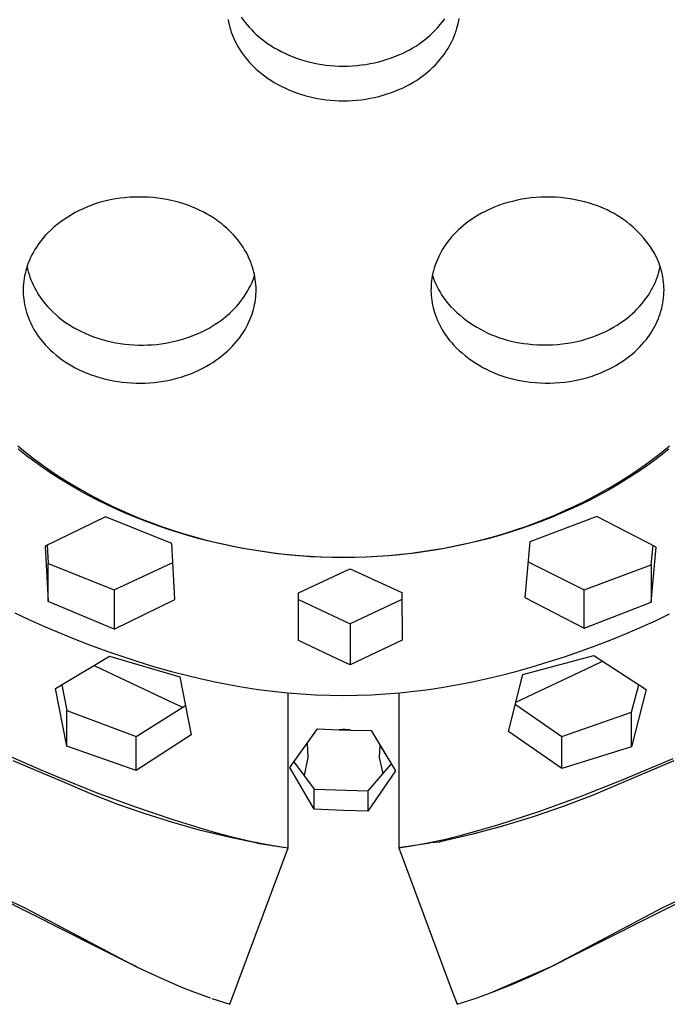
# Model space of a CAD drawing. Units: millimetres. Extents: x -178 to 156, y -247 to 253.
# Drawn here: x 76 to 108, y 148 to 196 of the extents above; entities that cross this region are included whole.
import ezdxf

# ---------------------------------------------------------------- set-up
doc = ezdxf.new("R2010")
doc.units = ezdxf.units.MM
doc.header["$MEASUREMENT"] = 0
doc.layers.add('Default', color=7, linetype='Continuous', true_color=0x000000)

msp = doc.modelspace()

# ---------------------------------------------------------------- linework, layer by layer
at = {"layer": 'Default', "color": 7, "true_color": 0xffffff}
for p, q in [((86.489, 195.734), (86.511, 195.611)), ((86.511, 195.611), (86.536, 195.489)), ((86.536, 195.489), (86.566, 195.368)), ((87.127, 195.849), (87.216, 195.722)), ((87.216, 195.722), (87.31, 195.597)), ((87.31, 195.597), (87.407, 195.477)), ((87.407, 195.477), (87.508, 195.359)), ((96.68, 195.358), (96.796, 195.491)), ((96.796, 195.491), (96.907, 195.628)), ((96.907, 195.628), (97.014, 195.769)), ((97.643, 195.431), (97.671, 195.55)), ((97.671, 195.55), (97.695, 195.671)), ((97.695, 195.671), (97.714, 195.793)), ((86.566, 195.368), (86.6, 195.248)), ((86.6, 195.248), (86.638, 195.13)), ((86.638, 195.13), (86.68, 195.012)), ((86.68, 195.012), (86.726, 194.896)), ((87.508, 195.359), (87.614, 195.245)), ((87.614, 195.245), (87.723, 195.135)), ((87.723, 195.135), (87.835, 195.028)), ((87.835, 195.028), (87.952, 194.925)), ((96.175, 194.866), (96.307, 194.983)), ((96.307, 194.983), (96.436, 195.104)), ((96.436, 195.104), (96.56, 195.229)), ((96.56, 195.229), (96.68, 195.358)), ((97.476, 194.922), (97.525, 195.051)), ((97.525, 195.051), (97.57, 195.18)), ((97.57, 195.18), (97.611, 195.312)), ((97.611, 195.312), (97.643, 195.431)), ((86.726, 194.896), (86.776, 194.782)), ((86.776, 194.782), (86.829, 194.669)), ((86.829, 194.669), (86.887, 194.558)), ((86.887, 194.558), (86.962, 194.423)), ((87.952, 194.925), (88.1, 194.804)), ((88.1, 194.804), (88.251, 194.687)), ((88.251, 194.687), (88.407, 194.576)), ((88.407, 194.576), (88.566, 194.469)), ((95.607, 194.448), (95.754, 194.545)), ((95.754, 194.545), (95.898, 194.647)), ((95.898, 194.647), (96.038, 194.755)), ((96.038, 194.755), (96.175, 194.866)), ((97.236, 194.428), (97.302, 194.548)), ((97.302, 194.548), (97.364, 194.671)), ((97.364, 194.671), (97.422, 194.796)), ((97.422, 194.796), (97.476, 194.922)), ((86.962, 194.423), (87.043, 194.29)), ((87.043, 194.29), (87.127, 194.16)), ((87.127, 194.16), (87.216, 194.033)), ((87.216, 194.033), (87.309, 193.909)), ((88.566, 194.469), (88.729, 194.368)), ((88.729, 194.368), (88.895, 194.273)), ((88.895, 194.273), (89.063, 194.183)), ((89.063, 194.183), (89.235, 194.098)), ((89.235, 194.098), (89.409, 194.019)), ((89.409, 194.019), (89.605, 193.938)), ((94.628, 193.954), (94.827, 194.038)), ((94.827, 194.038), (94.988, 194.109)), ((94.988, 194.109), (95.147, 194.186)), ((95.147, 194.186), (95.303, 194.268)), ((95.303, 194.268), (95.457, 194.355)), ((95.457, 194.355), (95.607, 194.448)), ((96.907, 193.94), (97.014, 194.08)), ((97.014, 194.08), (97.092, 194.194)), ((97.092, 194.194), (97.166, 194.309)), ((97.166, 194.309), (97.236, 194.428)), ((87.309, 193.909), (87.407, 193.788)), ((87.407, 193.788), (87.508, 193.67)), ((87.508, 193.67), (87.614, 193.556)), ((87.614, 193.556), (87.723, 193.446)), ((89.605, 193.938), (89.803, 193.864)), ((89.803, 193.864), (90.004, 193.796)), ((90.004, 193.796), (90.207, 193.735)), ((90.207, 193.735), (90.411, 193.68)), ((90.411, 193.68), (90.617, 193.632)), ((90.617, 193.632), (90.825, 193.59)), ((90.825, 193.59), (91.035, 193.555)), ((91.035, 193.555), (91.246, 193.525)), ((91.246, 193.525), (91.458, 193.503)), ((92.745, 193.504), (92.961, 193.527)), ((92.961, 193.527), (93.175, 193.557)), ((93.175, 193.557), (93.388, 193.594)), ((93.388, 193.594), (93.6, 193.637)), ((93.6, 193.637), (93.809, 193.687)), ((93.809, 193.687), (94.017, 193.743)), ((94.017, 193.743), (94.223, 193.807)), ((94.223, 193.807), (94.427, 193.877)), ((94.427, 193.877), (94.628, 193.954)), ((96.436, 193.415), (96.56, 193.54)), ((96.56, 193.54), (96.68, 193.669)), ((96.68, 193.669), (96.796, 193.803)), ((96.796, 193.803), (96.907, 193.94)), ((87.723, 193.446), (87.835, 193.339)), ((87.835, 193.339), (87.952, 193.236)), ((87.952, 193.236), (88.1, 193.115)), ((88.1, 193.115), (88.251, 192.999)), ((91.458, 193.503), (91.671, 193.487)), ((91.671, 193.487), (91.884, 193.477)), ((91.884, 193.477), (92.097, 193.474)), ((92.097, 193.474), (92.313, 193.477)), ((92.313, 193.477), (92.53, 193.487)), ((92.53, 193.487), (92.745, 193.504)), ((95.898, 192.959), (96.038, 193.066)), ((96.038, 193.066), (96.175, 193.178)), ((96.175, 193.178), (96.307, 193.294)), ((96.307, 193.294), (96.436, 193.415)), ((88.251, 192.999), (88.407, 192.887)), ((88.407, 192.887), (88.566, 192.781)), ((88.566, 192.781), (88.729, 192.68)), ((88.729, 192.68), (88.895, 192.584)), ((88.895, 192.584), (89.063, 192.494)), ((95.147, 192.497), (95.303, 192.579)), ((95.303, 192.579), (95.457, 192.667)), ((95.457, 192.667), (95.607, 192.759)), ((95.607, 192.759), (95.754, 192.856)), ((95.754, 192.856), (95.898, 192.959)), ((89.063, 192.494), (89.235, 192.41)), ((89.235, 192.41), (89.409, 192.331)), ((89.409, 192.331), (89.605, 192.25)), ((89.605, 192.25), (89.803, 192.175)), ((89.803, 192.175), (90.004, 192.107)), ((90.004, 192.107), (90.207, 192.046)), ((94.017, 192.055), (94.223, 192.118)), ((94.223, 192.118), (94.427, 192.189)), ((94.427, 192.189), (94.628, 192.266)), ((94.628, 192.266), (94.827, 192.349)), ((94.827, 192.349), (94.988, 192.421)), ((94.988, 192.421), (95.147, 192.497)), ((90.207, 192.046), (90.411, 191.991)), ((90.411, 191.991), (90.617, 191.943)), ((90.617, 191.943), (90.825, 191.902)), ((90.825, 191.902), (91.035, 191.866)), ((91.035, 191.866), (91.246, 191.837)), ((91.246, 191.837), (91.458, 191.814)), ((91.458, 191.814), (91.671, 191.798)), ((91.671, 191.798), (91.884, 191.789)), ((91.884, 191.789), (92.097, 191.786)), ((92.097, 191.786), (92.313, 191.789)), ((92.313, 191.789), (92.53, 191.799)), ((92.53, 191.799), (92.745, 191.815)), ((92.745, 191.815), (92.961, 191.839)), ((92.961, 191.839), (93.175, 191.869)), ((93.175, 191.869), (93.388, 191.906)), ((93.388, 191.906), (93.6, 191.948)), ((93.6, 191.948), (93.809, 191.998)), ((93.809, 191.998), (94.017, 192.055)), ((80.216, 186.829), (80.016, 186.765)), ((80.418, 186.885), (80.216, 186.829)), ((80.622, 186.935), (80.418, 186.885)), ((80.827, 186.977), (80.622, 186.935)), ((81.034, 187.013), (80.827, 186.977)), ((81.242, 187.041), (81.034, 187.013)), ((81.47, 187.068), (81.242, 187.041)), ((81.699, 187.088), (81.47, 187.068)), ((81.928, 187.1), (81.699, 187.088)), ((82.157, 187.104), (81.928, 187.1)), ((82.387, 187.102), (82.157, 187.104)), ((82.616, 187.092), (82.387, 187.102)), ((82.845, 187.074), (82.616, 187.092)), ((83.073, 187.049), (82.845, 187.074)), ((83.3, 187.017), (83.073, 187.049)), ((83.509, 186.981), (83.3, 187.017)), ((83.716, 186.938), (83.509, 186.981)), ((83.922, 186.888), (83.716, 186.938)), ((84.126, 186.832), (83.922, 186.888)), ((84.328, 186.769), (84.126, 186.832)), ((100.078, 186.833), (99.855, 186.765)), ((100.304, 186.893), (100.078, 186.833)), ((100.531, 186.946), (100.304, 186.893)), ((100.76, 186.992), (100.531, 186.946)), ((100.99, 187.029), (100.76, 186.992)), ((101.222, 187.059), (100.99, 187.029)), ((101.454, 187.082), (101.222, 187.059)), ((101.687, 187.096), (101.454, 187.082)), ((101.92, 187.103), (101.687, 187.096)), ((102.16, 187.103), (101.92, 187.103)), ((102.399, 187.093), (102.16, 187.103)), ((102.638, 187.076), (102.399, 187.093)), ((102.877, 187.05), (102.638, 187.076)), ((103.114, 187.016), (102.877, 187.05)), ((103.35, 186.974), (103.114, 187.016)), ((103.584, 186.923), (103.35, 186.974)), ((103.816, 186.865), (103.584, 186.923)), ((104.047, 186.798), (103.816, 186.865)), ((79.056, 186.345), (78.873, 186.241)), ((79.242, 186.442), (79.056, 186.345)), ((79.431, 186.533), (79.242, 186.442)), ((79.623, 186.617), (79.431, 186.533)), ((79.818, 186.694), (79.623, 186.617)), ((80.016, 186.765), (79.818, 186.694)), ((84.529, 186.7), (84.328, 186.769)), ((84.726, 186.624), (84.529, 186.7)), ((84.922, 186.543), (84.726, 186.624)), ((85.114, 186.455), (84.922, 186.543)), ((85.274, 186.375), (85.114, 186.455)), ((85.431, 186.29), (85.274, 186.375)), ((98.974, 186.402), (98.805, 186.313)), ((99.146, 186.485), (98.974, 186.402)), ((99.32, 186.564), (99.146, 186.485)), ((99.496, 186.636), (99.32, 186.564)), ((99.674, 186.703), (99.496, 186.636)), ((99.855, 186.765), (99.674, 186.703)), ((104.225, 186.745), (104.047, 186.798)), ((104.401, 186.686), (104.225, 186.745)), ((104.575, 186.621), (104.401, 186.686)), ((104.747, 186.549), (104.575, 186.621)), ((104.916, 186.472), (104.747, 186.549)), ((105.082, 186.389), (104.916, 186.472)), ((105.246, 186.3), (105.082, 186.389)), ((78.349, 185.893), (78.182, 185.766)), ((78.52, 186.015), (78.349, 185.893)), ((78.694, 186.131), (78.52, 186.015)), ((78.873, 186.241), (78.694, 186.131)), ((85.586, 186.201), (85.431, 186.29)), ((85.737, 186.106), (85.586, 186.201)), ((85.885, 186.006), (85.737, 186.106)), ((86.03, 185.902), (85.885, 186.006)), ((86.172, 185.794), (86.03, 185.902)), ((98.185, 185.922), (98.055, 185.825)), ((98.317, 186.015), (98.185, 185.922)), ((98.477, 186.119), (98.317, 186.015)), ((98.64, 186.219), (98.477, 186.119)), ((98.805, 186.313), (98.64, 186.219)), ((105.406, 186.205), (105.246, 186.3)), ((105.563, 186.105), (105.406, 186.205)), ((105.716, 186), (105.563, 186.105)), ((105.865, 185.889), (105.716, 186)), ((106.01, 185.773), (105.865, 185.889)), ((77.863, 185.493), (77.711, 185.348)), ((78.02, 185.632), (77.863, 185.493)), ((78.182, 185.766), (78.02, 185.632)), ((86.297, 185.692), (86.172, 185.794)), ((86.418, 185.587), (86.297, 185.692)), ((86.535, 185.478), (86.418, 185.587)), ((86.649, 185.364), (86.535, 185.478)), ((97.572, 185.397), (97.46, 185.28)), ((97.687, 185.51), (97.572, 185.397)), ((97.807, 185.619), (97.687, 185.51)), ((97.929, 185.724), (97.807, 185.619)), ((98.055, 185.825), (97.929, 185.724)), ((106.152, 185.652), (106.01, 185.773)), ((106.289, 185.526), (106.152, 185.652)), ((106.421, 185.396), (106.289, 185.526)), ((106.549, 185.261), (106.421, 185.396)), ((77.332, 184.907), (77.247, 184.789)), ((77.421, 185.022), (77.332, 184.907)), ((77.514, 185.134), (77.421, 185.022)), ((77.611, 185.243), (77.514, 185.134)), ((77.711, 185.348), (77.611, 185.243)), ((86.759, 185.247), (86.649, 185.364)), ((86.865, 185.127), (86.759, 185.247)), ((86.956, 185.015), (86.865, 185.127)), ((87.044, 184.9), (86.956, 185.015)), ((87.128, 184.783), (87.044, 184.9)), ((97.172, 184.94), (97.088, 184.826)), ((97.26, 185.051), (97.172, 184.94)), ((97.352, 185.16), (97.26, 185.051)), ((97.46, 185.28), (97.352, 185.16)), ((106.672, 185.122), (106.549, 185.261)), ((106.79, 184.978), (106.672, 185.122)), ((106.903, 184.83), (106.79, 184.978)), ((77.088, 184.544), (77.016, 184.418)), ((77.165, 184.668), (77.088, 184.544)), ((77.247, 184.789), (77.165, 184.668)), ((87.209, 184.663), (87.128, 184.783)), ((87.285, 184.541), (87.209, 184.663)), ((87.358, 184.416), (87.285, 184.541)), ((96.859, 184.468), (96.79, 184.343)), ((96.931, 184.59), (96.859, 184.468)), ((97.007, 184.709), (96.931, 184.59)), ((97.088, 184.826), (97.007, 184.709)), ((107.011, 184.679), (106.903, 184.83)), ((107.114, 184.524), (107.011, 184.679)), ((107.211, 184.365), (107.114, 184.524)), ((76.824, 184.025), (76.769, 183.89)), ((76.883, 184.158), (76.824, 184.025)), ((76.947, 184.289), (76.883, 184.158)), ((77.016, 184.418), (76.947, 184.289)), ((87.42, 184.301), (87.358, 184.416)), ((87.478, 184.184), (87.42, 184.301)), ((87.532, 184.065), (87.478, 184.184)), ((87.582, 183.944), (87.532, 184.065)), ((87.628, 183.822), (87.582, 183.944)), ((96.624, 183.99), (96.579, 183.875)), ((96.673, 184.104), (96.624, 183.99)), ((96.726, 184.217), (96.673, 184.104)), ((96.79, 184.343), (96.726, 184.217)), ((107.268, 184.256), (107.211, 184.365)), ((107.323, 184.144), (107.268, 184.256)), ((107.373, 184.031), (107.323, 184.144)), ((107.42, 183.917), (107.373, 184.031)), ((76.645, 183.511), (76.614, 183.387)), ((76.679, 183.633), (76.645, 183.511)), ((76.718, 183.754), (76.679, 183.633)), ((76.708, 183.723), (76.738, 183.591)), ((76.769, 183.89), (76.718, 183.754)), ((76.738, 183.591), (76.772, 183.459)), ((87.669, 183.698), (87.628, 183.822)), ((87.706, 183.573), (87.669, 183.698)), ((87.737, 183.454), (87.706, 183.573)), ((96.467, 183.52), (96.437, 183.399)), ((96.5, 183.639), (96.467, 183.52)), ((96.538, 183.758), (96.5, 183.639)), ((96.579, 183.875), (96.538, 183.758)), ((107.462, 183.801), (107.42, 183.917)), ((107.424, 183.454), (107.458, 183.588)), ((107.458, 183.588), (107.488, 183.722)), ((107.501, 183.683), (107.462, 183.801)), ((107.537, 183.565), (107.501, 183.683)), ((107.568, 183.445), (107.537, 183.565)), ((76.549, 183.012), (76.536, 182.886)), ((76.566, 183.138), (76.549, 183.012)), ((76.588, 183.263), (76.566, 183.138)), ((76.614, 183.387), (76.588, 183.263)), ((76.772, 183.459), (76.81, 183.329)), ((76.81, 183.329), (76.853, 183.2)), ((76.853, 183.2), (76.9, 183.073)), ((76.9, 183.073), (76.951, 182.947)), ((87.632, 182.912), (87.684, 183.034)), ((87.684, 183.034), (87.731, 183.157)), ((87.731, 183.157), (87.775, 183.282)), ((87.765, 183.335), (87.737, 183.454)), ((87.788, 183.214), (87.765, 183.335)), ((87.807, 183.093), (87.788, 183.214)), ((87.823, 182.972), (87.807, 183.093)), ((96.374, 183.032), (96.361, 182.912)), ((96.391, 183.155), (96.374, 183.032)), ((96.412, 183.277), (96.391, 183.155)), ((96.437, 183.399), (96.412, 183.277)), ((96.413, 183.283), (96.463, 183.144)), ((96.463, 183.144), (96.519, 183.007)), ((96.519, 183.007), (96.579, 182.871)), ((107.241, 182.935), (107.293, 183.063)), ((107.293, 183.063), (107.341, 183.192)), ((107.341, 183.192), (107.385, 183.322)), ((107.385, 183.322), (107.424, 183.454)), ((107.595, 183.324), (107.568, 183.445)), ((107.619, 183.203), (107.595, 183.324)), ((107.638, 183.08), (107.619, 183.203)), ((107.653, 182.958), (107.638, 183.08)), ((76.527, 182.759), (76.523, 182.632)), ((76.523, 182.632), (76.523, 182.505)), ((76.523, 182.505), (76.527, 182.378)), ((76.536, 182.886), (76.527, 182.759)), ((76.951, 182.947), (77.006, 182.823)), ((77.006, 182.823), (77.066, 182.701)), ((77.066, 182.701), (77.129, 182.581)), ((77.129, 182.581), (77.197, 182.464)), ((87.348, 182.389), (87.426, 182.516)), ((87.426, 182.516), (87.499, 182.646)), ((87.499, 182.646), (87.568, 182.778)), ((87.568, 182.778), (87.632, 182.912)), ((87.834, 182.85), (87.823, 182.972)), ((87.841, 182.727), (87.834, 182.85)), ((87.844, 182.605), (87.841, 182.727)), ((87.843, 182.482), (87.844, 182.605)), ((96.348, 182.673), (96.347, 182.552)), ((96.347, 182.552), (96.35, 182.432)), ((96.353, 182.793), (96.348, 182.673)), ((96.361, 182.912), (96.353, 182.793)), ((96.579, 182.871), (96.643, 182.738)), ((96.643, 182.738), (96.712, 182.607)), ((96.712, 182.607), (96.786, 182.478)), ((106.988, 182.447), (107.057, 182.565)), ((107.057, 182.565), (107.123, 182.687)), ((107.123, 182.687), (107.184, 182.81)), ((107.184, 182.81), (107.241, 182.935)), ((107.665, 182.835), (107.653, 182.958)), ((107.672, 182.711), (107.665, 182.835)), ((107.675, 182.587), (107.672, 182.711)), ((107.674, 182.464), (107.675, 182.587)), ((76.527, 182.378), (76.536, 182.252)), ((76.536, 182.252), (76.549, 182.126)), ((76.549, 182.126), (76.567, 182)), ((77.197, 182.464), (77.268, 182.348)), ((77.268, 182.348), (77.343, 182.235)), ((77.343, 182.235), (77.422, 182.125)), ((77.422, 182.125), (77.504, 182.017)), ((87.092, 182.023), (87.181, 182.142)), ((87.181, 182.142), (87.267, 182.264)), ((87.267, 182.264), (87.348, 182.389)), ((87.797, 181.995), (87.814, 182.116)), ((87.814, 182.116), (87.828, 182.238)), ((87.828, 182.238), (87.837, 182.36)), ((87.837, 182.36), (87.843, 182.482)), ((96.35, 182.432), (96.357, 182.312)), ((96.357, 182.312), (96.368, 182.193)), ((96.368, 182.193), (96.382, 182.073)), ((96.382, 182.073), (96.401, 181.955)), ((96.786, 182.478), (96.864, 182.352)), ((96.864, 182.352), (96.947, 182.229)), ((96.947, 182.229), (97.033, 182.109)), ((97.033, 182.109), (97.124, 181.992)), ((106.595, 181.903), (106.7, 182.031)), ((106.7, 182.031), (106.914, 182.33)), ((106.914, 182.33), (106.988, 182.447)), ((107.618, 181.939), (107.639, 182.069)), ((107.639, 182.069), (107.655, 182.2)), ((107.655, 182.2), (107.667, 182.332)), ((107.667, 182.332), (107.674, 182.464)), ((76.567, 182), (76.588, 181.875)), ((76.588, 181.875), (76.618, 181.742)), ((76.618, 181.742), (76.652, 181.61)), ((76.652, 181.61), (76.69, 181.48)), ((77.504, 182.017), (77.59, 181.912)), ((77.59, 181.912), (77.712, 181.774)), ((77.712, 181.774), (77.839, 181.64)), ((77.839, 181.64), (77.97, 181.51)), ((86.566, 181.457), (86.695, 181.579)), ((86.695, 181.579), (86.8, 181.685)), ((86.8, 181.685), (86.901, 181.795)), ((86.901, 181.795), (86.998, 181.907)), ((86.998, 181.907), (87.092, 182.023)), ((87.686, 181.517), (87.72, 181.635)), ((87.72, 181.635), (87.75, 181.754)), ((87.75, 181.754), (87.775, 181.874)), ((87.775, 181.874), (87.797, 181.995)), ((96.401, 181.955), (96.423, 181.837)), ((96.423, 181.837), (96.45, 181.719)), ((96.45, 181.719), (96.48, 181.603)), ((96.48, 181.603), (96.513, 181.488)), ((97.124, 181.992), (97.219, 181.878)), ((97.219, 181.878), (97.317, 181.767)), ((97.317, 181.767), (97.46, 181.624)), ((97.46, 181.624), (97.607, 181.486)), ((106.255, 181.54), (106.372, 181.657)), ((106.372, 181.657), (106.486, 181.778)), ((106.486, 181.778), (106.595, 181.903)), ((107.491, 181.426), (107.529, 181.553)), ((107.529, 181.553), (107.563, 181.68)), ((107.563, 181.68), (107.593, 181.809)), ((107.593, 181.809), (107.618, 181.939)), ((76.69, 181.48), (76.733, 181.35)), ((76.733, 181.35), (76.78, 181.223)), ((76.78, 181.223), (76.831, 181.097)), ((76.831, 181.097), (76.886, 180.972)), ((77.97, 181.51), (78.106, 181.385)), ((78.106, 181.385), (78.246, 181.265)), ((78.246, 181.265), (78.39, 181.149)), ((78.39, 181.149), (78.538, 181.039)), ((86.011, 181.013), (86.155, 181.117)), ((86.155, 181.117), (86.295, 181.226)), ((86.295, 181.226), (86.432, 181.339)), ((86.432, 181.339), (86.566, 181.457)), ((87.513, 181.059), (87.562, 181.172)), ((87.562, 181.172), (87.607, 181.285)), ((87.607, 181.285), (87.649, 181.401)), ((87.649, 181.401), (87.686, 181.517)), ((96.513, 181.488), (96.559, 181.354)), ((96.559, 181.354), (96.61, 181.222)), ((96.61, 181.222), (96.664, 181.091)), ((96.664, 181.091), (96.723, 180.963)), ((97.607, 181.486), (97.758, 181.354)), ((97.758, 181.354), (97.914, 181.226)), ((97.914, 181.226), (98.074, 181.103)), ((98.074, 181.103), (98.238, 180.986)), ((105.576, 180.991), (105.749, 181.113)), ((105.749, 181.113), (105.88, 181.213)), ((105.88, 181.213), (106.009, 181.318)), ((106.009, 181.318), (106.134, 181.427)), ((106.134, 181.427), (106.255, 181.54)), ((107.35, 181.056), (107.401, 181.178)), ((107.401, 181.178), (107.448, 181.301)), ((107.448, 181.301), (107.491, 181.426)), ((76.886, 180.972), (76.946, 180.85)), ((76.946, 180.85), (77.009, 180.73)), ((77.009, 180.73), (77.077, 180.612)), ((77.077, 180.612), (77.148, 180.496)), ((78.538, 181.039), (78.69, 180.934)), ((78.69, 180.934), (78.845, 180.835)), ((78.845, 180.835), (79.004, 180.74)), ((79.004, 180.74), (79.166, 180.652)), ((79.166, 180.652), (79.33, 180.569)), ((85.244, 180.564), (85.403, 180.643)), ((85.403, 180.643), (85.559, 180.728)), ((85.559, 180.728), (85.713, 180.818)), ((85.713, 180.818), (85.863, 180.913)), ((85.863, 180.913), (86.011, 181.013)), ((87.23, 180.536), (87.307, 180.663)), ((87.307, 180.663), (87.38, 180.793)), ((87.38, 180.793), (87.449, 180.925)), ((87.449, 180.925), (87.513, 181.059)), ((96.723, 180.963), (96.786, 180.836)), ((96.786, 180.836), (96.854, 180.712)), ((96.854, 180.712), (96.925, 180.59)), ((96.925, 180.59), (97.001, 180.471)), ((98.238, 180.986), (98.406, 180.874)), ((98.406, 180.874), (98.578, 180.769)), ((98.578, 180.769), (98.753, 180.669)), ((98.753, 180.669), (98.931, 180.574)), ((104.845, 180.567), (105.033, 180.663)), ((105.033, 180.663), (105.217, 180.766)), ((105.217, 180.766), (105.398, 180.876)), ((105.398, 180.876), (105.576, 180.991)), ((107.033, 180.477), (107.104, 180.589)), ((107.104, 180.589), (107.171, 180.702)), ((107.171, 180.702), (107.235, 180.818)), ((107.235, 180.818), (107.294, 180.936)), ((107.294, 180.936), (107.35, 181.056)), ((77.148, 180.496), (77.223, 180.383)), ((77.223, 180.383), (77.303, 180.272)), ((77.303, 180.272), (77.385, 180.164)), ((77.385, 180.164), (77.471, 180.059)), ((79.33, 180.569), (79.533, 180.475)), ((79.533, 180.475), (79.738, 180.389)), ((79.738, 180.389), (79.946, 180.309)), ((79.946, 180.309), (80.156, 180.236)), ((80.156, 180.236), (80.369, 180.171)), ((80.369, 180.171), (80.584, 180.112)), ((80.584, 180.112), (80.801, 180.06)), ((83.888, 180.084), (84.104, 180.139)), ((84.104, 180.139), (84.317, 180.201)), ((84.317, 180.201), (84.528, 180.269)), ((84.528, 180.269), (84.737, 180.345)), ((84.737, 180.345), (84.943, 180.428)), ((84.943, 180.428), (85.146, 180.517)), ((85.146, 180.517), (85.244, 180.564)), ((86.879, 180.054), (86.973, 180.17)), ((86.973, 180.17), (87.063, 180.289)), ((87.063, 180.289), (87.148, 180.411)), ((87.148, 180.411), (87.23, 180.536)), ((97.001, 180.471), (97.081, 180.354)), ((97.081, 180.354), (97.164, 180.239)), ((97.164, 180.239), (97.251, 180.128)), ((97.251, 180.128), (97.342, 180.02)), ((98.931, 180.574), (99.112, 180.486)), ((99.112, 180.486), (99.297, 180.404)), ((99.297, 180.404), (99.483, 180.328)), ((99.483, 180.328), (99.673, 180.259)), ((99.673, 180.259), (99.864, 180.196)), ((99.864, 180.196), (100.058, 180.139)), ((100.058, 180.139), (100.253, 180.089)), ((103.452, 180.077), (103.657, 180.126)), ((103.657, 180.126), (103.861, 180.183)), ((103.861, 180.183), (104.063, 180.246)), ((104.063, 180.246), (104.262, 180.316)), ((104.262, 180.316), (104.459, 180.393)), ((104.459, 180.393), (104.654, 180.476)), ((104.654, 180.476), (104.845, 180.567)), ((106.714, 180.05), (106.819, 180.178)), ((106.819, 180.178), (107.033, 180.477)), ((77.471, 180.059), (77.594, 179.92)), ((77.594, 179.92), (77.72, 179.786)), ((77.72, 179.786), (77.852, 179.657)), ((77.852, 179.657), (77.987, 179.532)), ((80.801, 180.06), (81.019, 180.015)), ((81.019, 180.015), (81.239, 179.978)), ((81.239, 179.978), (81.459, 179.948)), ((81.459, 179.948), (81.681, 179.925)), ((81.681, 179.925), (81.903, 179.909)), ((81.903, 179.909), (82.126, 179.901)), ((82.126, 179.901), (82.348, 179.9)), ((82.348, 179.9), (82.57, 179.904)), ((82.57, 179.904), (82.792, 179.916)), ((82.792, 179.916), (83.013, 179.935)), ((83.013, 179.935), (83.234, 179.962)), ((83.234, 179.962), (83.453, 179.995)), ((83.453, 179.995), (83.672, 180.036)), ((83.672, 180.036), (83.888, 180.084)), ((86.447, 179.604), (86.577, 179.726)), ((86.577, 179.726), (86.681, 179.832)), ((86.681, 179.832), (86.782, 179.941)), ((86.782, 179.941), (86.879, 180.054)), ((97.342, 180.02), (97.436, 179.914)), ((97.436, 179.914), (97.578, 179.771)), ((97.578, 179.771), (97.725, 179.633)), ((97.725, 179.633), (97.877, 179.5)), ((100.253, 180.089), (100.45, 180.045)), ((100.45, 180.045), (100.648, 180.008)), ((100.648, 180.008), (100.847, 179.978)), ((100.847, 179.978), (101.048, 179.954)), ((101.048, 179.954), (101.288, 179.929)), ((101.288, 179.929), (101.529, 179.913)), ((101.529, 179.913), (101.771, 179.904)), ((101.771, 179.904), (102.013, 179.904)), ((102.013, 179.904), (102.255, 179.912)), ((102.255, 179.912), (102.496, 179.929)), ((102.496, 179.929), (102.737, 179.954)), ((102.737, 179.954), (102.976, 179.987)), ((102.976, 179.987), (103.215, 180.028)), ((103.215, 180.028), (103.452, 180.077)), ((106.253, 179.574), (106.374, 179.687)), ((106.374, 179.687), (106.491, 179.804)), ((106.491, 179.804), (106.605, 179.925)), ((106.605, 179.925), (106.714, 180.05)), ((77.987, 179.532), (78.127, 179.412)), ((78.127, 179.412), (78.271, 179.296)), ((78.271, 179.296), (78.419, 179.186)), ((78.419, 179.186), (78.571, 179.081)), ((85.745, 179.06), (85.892, 179.16)), ((85.892, 179.16), (86.036, 179.264)), ((86.036, 179.264), (86.177, 179.373)), ((86.177, 179.373), (86.314, 179.486)), ((86.314, 179.486), (86.447, 179.604)), ((97.877, 179.5), (98.033, 179.373)), ((98.033, 179.373), (98.193, 179.25)), ((98.193, 179.25), (98.357, 179.133)), ((105.694, 179.138), (105.867, 179.26)), ((105.867, 179.26), (105.999, 179.36)), ((105.999, 179.36), (106.128, 179.465)), ((106.128, 179.465), (106.253, 179.574)), ((78.571, 179.081), (78.726, 178.981)), ((78.726, 178.981), (78.885, 178.887)), ((78.885, 178.887), (79.047, 178.798)), ((79.047, 178.798), (79.212, 178.715)), ((79.212, 178.715), (79.414, 178.622)), ((85.028, 178.664), (85.126, 178.71)), ((85.126, 178.71), (85.285, 178.79)), ((85.285, 178.79), (85.441, 178.875)), ((85.441, 178.875), (85.594, 178.965)), ((85.594, 178.965), (85.745, 179.06)), ((98.357, 179.133), (98.525, 179.021)), ((98.525, 179.021), (98.697, 178.916)), ((98.697, 178.916), (98.872, 178.816)), ((98.872, 178.816), (99.05, 178.721)), ((99.05, 178.721), (99.231, 178.633)), ((104.772, 178.623), (104.964, 178.713)), ((104.964, 178.713), (105.152, 178.81)), ((105.152, 178.81), (105.336, 178.913)), ((105.336, 178.913), (105.517, 179.023)), ((105.517, 179.023), (105.694, 179.138)), ((79.414, 178.622), (79.619, 178.536)), ((79.619, 178.536), (79.827, 178.456)), ((79.827, 178.456), (80.038, 178.383)), ((80.038, 178.383), (80.251, 178.317)), ((80.251, 178.317), (80.465, 178.259)), ((80.465, 178.259), (80.682, 178.207)), ((80.682, 178.207), (80.9, 178.162)), ((83.553, 178.183), (83.77, 178.231)), ((83.77, 178.231), (83.985, 178.286)), ((83.985, 178.286), (84.198, 178.347)), ((84.198, 178.347), (84.409, 178.416)), ((84.409, 178.416), (84.618, 178.492)), ((84.618, 178.492), (84.824, 178.574)), ((84.824, 178.574), (85.028, 178.664)), ((99.231, 178.633), (99.415, 178.551)), ((99.415, 178.551), (99.602, 178.475)), ((99.602, 178.475), (99.792, 178.406)), ((99.792, 178.406), (99.983, 178.343)), ((99.983, 178.343), (100.177, 178.286)), ((100.177, 178.286), (100.372, 178.236)), ((100.372, 178.236), (100.569, 178.192)), ((100.569, 178.192), (100.767, 178.155)), ((103.334, 178.175), (103.57, 178.224)), ((103.57, 178.224), (103.776, 178.273)), ((103.776, 178.273), (103.98, 178.329)), ((103.98, 178.329), (104.182, 178.393)), ((104.182, 178.393), (104.381, 178.463)), ((104.381, 178.463), (104.578, 178.54)), ((104.578, 178.54), (104.772, 178.623)), ((80.9, 178.162), (81.12, 178.125)), ((81.12, 178.125), (81.341, 178.095)), ((81.341, 178.095), (81.562, 178.072)), ((81.562, 178.072), (81.784, 178.056)), ((81.784, 178.056), (82.007, 178.048)), ((82.007, 178.048), (82.23, 178.047)), ((82.23, 178.047), (82.452, 178.051)), ((82.452, 178.051), (82.673, 178.063)), ((82.673, 178.063), (82.895, 178.082)), ((82.895, 178.082), (83.115, 178.109)), ((83.115, 178.109), (83.335, 178.142)), ((83.335, 178.142), (83.553, 178.183)), ((100.767, 178.155), (100.966, 178.125)), ((100.966, 178.125), (101.166, 178.101)), ((101.166, 178.101), (101.407, 178.076)), ((101.407, 178.076), (101.648, 178.06)), ((101.648, 178.06), (101.89, 178.051)), ((101.89, 178.051), (102.132, 178.051)), ((102.132, 178.051), (102.374, 178.059)), ((102.374, 178.059), (102.615, 178.076)), ((102.615, 178.076), (102.856, 178.101)), ((102.856, 178.101), (103.095, 178.134)), ((103.095, 178.134), (103.334, 178.175)), ((76.257, 174.993), (76.627, 174.691)), ((107.565, 174.691), (107.936, 174.993)), ((76.678, 174.519), (76.278, 174.831)), ((76.627, 174.691), (77.021, 174.386)), ((77.085, 174.216), (76.678, 174.519)), ((77.021, 174.386), (77.423, 174.09)), ((106.77, 174.089), (107.171, 174.385)), ((107.519, 174.522), (107.116, 174.222)), ((107.171, 174.385), (107.565, 174.691)), ((107.915, 174.831), (107.519, 174.522)), ((77.5, 173.923), (77.085, 174.216)), ((77.423, 174.09), (77.831, 173.803)), ((77.921, 173.639), (77.5, 173.923)), ((106.706, 173.932), (106.289, 173.651)), ((106.362, 173.803), (106.77, 174.089)), ((107.116, 174.222), (106.706, 173.932)), ((77.831, 173.803), (78.246, 173.527)), ((78.349, 173.365), (77.921, 173.639)), ((78.246, 173.527), (78.667, 173.259)), ((105.526, 173.259), (105.947, 173.526)), ((106.289, 173.651), (105.857, 173.374)), ((105.947, 173.526), (106.362, 173.803)), ((78.782, 173.101), (78.349, 173.365)), ((78.667, 173.259), (79.094, 173.001)), ((79.222, 172.847), (78.782, 173.101)), ((79.094, 173.001), (79.526, 172.753)), ((104.667, 172.753), (105.099, 173.001)), ((105.419, 173.107), (104.976, 172.849)), ((105.099, 173.001), (105.526, 173.259)), ((105.857, 173.374), (105.419, 173.107)), ((79.667, 172.602), (79.222, 172.847)), ((79.526, 172.753), (79.964, 172.515)), ((80.134, 172.359), (79.667, 172.602)), ((79.964, 172.515), (80.42, 172.279)), ((103.777, 172.281), (104.229, 172.515)), ((104.527, 172.602), (104.065, 172.362)), ((104.229, 172.515), (104.667, 172.753)), ((104.976, 172.849), (104.527, 172.602)), ((80.606, 172.126), (80.134, 172.359)), ((80.42, 172.279), (80.881, 172.053)), ((81.083, 171.904), (80.606, 172.126)), ((80.881, 172.053), (81.347, 171.838)), ((102.86, 171.845), (103.321, 172.058)), ((103.599, 172.131), (103.123, 171.91)), ((103.321, 172.058), (103.777, 172.281)), ((104.065, 172.362), (103.599, 172.131)), ((80.53, 171.537), (77.592, 170.114)), ((83.744, 170.247), (80.53, 171.537)), ((81.565, 171.692), (81.083, 171.904)), ((81.347, 171.838), (81.817, 171.632)), ((82.051, 171.49), (81.565, 171.692)), ((81.817, 171.632), (82.292, 171.436)), ((82.542, 171.299), (82.051, 171.49)), ((104.414, 171.556), (101.157, 170.327)), ((102.154, 171.497), (101.662, 171.304)), ((101.918, 171.444), (102.395, 171.641)), ((102.643, 171.699), (102.154, 171.497)), ((102.395, 171.641), (102.86, 171.845)), ((103.123, 171.91), (102.643, 171.699)), ((107.297, 170.075), (104.414, 171.556)), ((82.292, 171.436), (82.77, 171.251)), ((83.036, 171.117), (82.542, 171.299)), ((82.77, 171.251), (83.252, 171.075)), ((83.534, 170.946), (83.036, 171.117)), ((83.252, 171.075), (83.738, 170.909)), ((100.462, 170.912), (100.951, 171.08)), ((101.162, 171.12), (100.658, 170.947)), ((100.951, 171.08), (101.436, 171.257)), ((101.662, 171.304), (101.162, 171.12)), ((101.436, 171.257), (101.918, 171.444)), ((84.049, 170.781), (83.534, 170.946)), ((83.738, 170.909), (84.24, 170.749)), ((84.567, 170.626), (84.049, 170.781)), ((84.24, 170.749), (84.744, 170.599)), ((85.088, 170.481), (84.567, 170.626)), ((84.744, 170.599), (85.251, 170.46)), ((98.99, 170.473), (99.482, 170.61)), ((99.625, 170.626), (99.104, 170.481)), ((99.482, 170.61), (99.974, 170.756)), ((100.143, 170.781), (99.625, 170.626)), ((99.974, 170.756), (100.462, 170.912)), ((100.658, 170.947), (100.143, 170.781)), ((77.592, 170.114), (77.739, 167.429)), ((77.689, 170.161), (77.739, 169.269)), ((83.892, 167.523), (83.744, 170.247)), ((85.612, 170.347), (85.088, 170.481)), ((85.251, 170.46), (85.762, 170.33)), ((86.139, 170.224), (85.612, 170.347)), ((85.762, 170.33), (86.274, 170.211)), ((86.668, 170.111), (86.139, 170.224)), ((86.274, 170.211), (86.789, 170.103)), ((87.199, 170.009), (86.668, 170.111)), ((86.789, 170.103), (87.306, 170.004)), ((96.91, 170.006), (97.944, 170.216)), ((97.525, 170.111), (96.994, 170.009)), ((98.054, 170.224), (97.525, 170.111)), ((97.944, 170.216), (98.411, 170.324)), ((98.58, 170.348), (98.054, 170.224)), ((98.411, 170.324), (98.99, 170.473)), ((99.104, 170.481), (98.58, 170.348)), ((101.157, 170.327), (100.912, 167.614)), ((107.052, 169.208), (107.141, 170.155)), ((107.052, 167.391), (107.297, 170.075)), ((87.732, 169.917), (87.199, 170.009)), ((87.306, 170.004), (87.825, 169.915)), ((88.272, 169.834), (87.732, 169.917)), ((87.825, 169.915), (88.355, 169.836)), ((88.815, 169.762), (88.272, 169.834)), ((88.355, 169.836), (88.887, 169.766)), ((89.358, 169.702), (88.815, 169.762)), ((88.887, 169.766), (89.42, 169.707)), ((89.903, 169.652), (89.358, 169.702)), ((89.42, 169.707), (89.954, 169.659)), ((90.451, 169.614), (89.903, 169.652)), ((89.954, 169.659), (90.489, 169.622)), ((90.999, 169.587), (90.451, 169.614)), ((90.489, 169.622), (91.024, 169.595)), ((91.548, 169.571), (90.999, 169.587)), ((91.024, 169.595), (91.56, 169.579)), ((92.096, 169.565), (91.548, 169.571)), ((91.56, 169.579), (92.096, 169.573)), ((92.096, 169.573), (92.641, 169.579)), ((92.645, 169.571), (92.096, 169.565)), ((92.641, 169.579), (93.185, 169.595)), ((93.194, 169.587), (92.645, 169.571)), ((93.185, 169.595), (93.729, 169.623)), ((93.742, 169.614), (93.194, 169.587)), ((93.729, 169.623), (94.272, 169.661)), ((94.29, 169.652), (93.742, 169.614)), ((94.272, 169.661), (94.916, 169.721)), ((94.834, 169.702), (94.29, 169.652)), ((95.378, 169.762), (94.834, 169.702)), ((94.916, 169.721), (95.558, 169.797)), ((95.92, 169.834), (95.378, 169.762)), ((95.558, 169.797), (96.423, 169.922)), ((96.461, 169.917), (95.92, 169.834)), ((96.423, 169.922), (96.91, 170.006)), ((96.994, 170.009), (96.461, 169.917)), ((77.739, 169.269), (80.95, 167.99)), ((77.739, 167.429), (77.739, 169.269)), ((80.95, 167.99), (83.795, 169.323)), ((101.069, 169.354), (103.797, 167.994)), ((103.797, 167.994), (107.052, 169.208)), ((107.052, 169.208), (107.052, 167.391)), ((89.909, 167.85), (92.096, 168.864)), ((92.096, 168.864), (92.422, 169.017)), ((92.422, 169.017), (94.935, 167.86)), ((80.95, 167.99), (80.95, 166.087)), ((89.901, 165.53), (89.909, 167.85)), ((94.935, 167.86), (94.946, 165.544)), ((103.797, 166.121), (103.797, 167.994)), ((80.95, 166.087), (77.739, 167.429)), ((80.95, 166.087), (83.892, 167.523)), ((89.908, 167.522), (92.424, 166.341)), ((94.937, 167.523), (92.424, 166.341)), ((100.912, 167.614), (103.797, 166.121)), ((103.797, 166.121), (107.052, 167.391)), ((76.115, 166.882), (76.836, 166.537)), ((107.291, 166.507), (107.948, 166.818)), ((76.836, 166.537), (77.563, 166.207)), ((92.424, 166.341), (92.424, 164.344)), ((106.629, 166.207), (107.291, 166.507)), ((77.563, 166.207), (78.917, 165.637)), ((105.132, 165.58), (105.883, 165.887)), ((105.883, 165.887), (106.629, 166.207)), ((78.917, 165.637), (79.745, 165.314)), ((79.745, 165.314), (80.581, 165.008)), ((92.096, 164.495), (89.901, 165.53)), ((94.946, 165.544), (92.424, 164.344)), ((103.612, 165.009), (104.375, 165.287)), ((104.375, 165.287), (105.132, 165.58)), ((80.581, 165.008), (81.997, 164.532)), ((100.805, 163.88), (104.256, 164.806)), ((102.833, 164.74), (103.612, 165.009)), ((104.256, 164.806), (106.801, 163.14)), ((78.093, 163.188), (80.726, 164.773)), ((79.953, 164.314), (80.006, 164.289)), ((80.726, 164.773), (84.135, 163.754)), ((81.997, 164.532), (82.859, 164.268)), ((92.424, 164.344), (92.096, 164.495)), ((101.259, 164.247), (102.048, 164.486)), ((102.048, 164.486), (102.833, 164.74)), ((104.183, 164.287), (104.688, 164.529)), ((80.006, 164.289), (83.877, 162.468)), ((82.859, 164.268), (83.727, 164.023)), ((83.727, 164.023), (84.458, 163.834)), ((84.458, 163.834), (85.192, 163.66)), ((99.073, 163.676), (99.771, 163.843)), ((99.771, 163.843), (100.465, 164.024)), ((100.118, 161.093), (100.805, 163.88)), ((100.465, 164.024), (101.259, 164.247)), ((100.467, 162.536), (104.183, 164.287)), ((78.396, 163.374), (78.652, 162.127)), ((84.135, 163.754), (84.682, 160.933)), ((85.192, 163.66), (85.856, 163.515)), ((85.856, 163.515), (86.524, 163.384)), ((86.524, 163.384), (87.232, 163.26)), ((96.96, 163.26), (97.669, 163.384)), ((97.669, 163.384), (98.373, 163.523)), ((98.373, 163.523), (99.073, 163.676)), ((106.1, 162.035), (106.446, 163.379)), ((78.652, 160.393), (78.093, 163.188)), ((87.232, 163.26), (87.944, 163.151)), ((87.944, 163.151), (88.657, 163.059)), ((88.657, 163.059), (89.372, 162.984)), ((89.372, 162.984), (90.052, 162.928)), ((89.41, 155.443), (89.41, 162.98)), ((90.052, 162.928), (90.733, 162.888)), ((90.733, 162.888), (91.414, 162.864)), ((91.414, 162.864), (92.096, 162.856)), ((92.096, 162.856), (92.778, 162.864)), ((92.778, 162.864), (93.46, 162.888)), ((93.46, 162.888), (94.141, 162.928)), ((94.141, 162.928), (94.82, 162.984)), ((94.782, 162.98), (94.782, 155.443)), ((94.82, 162.984), (95.536, 163.059)), ((95.536, 163.059), (96.249, 163.151)), ((96.249, 163.151), (96.96, 163.26)), ((106.801, 163.14), (106.1, 160.358)), ((83.877, 162.468), (84.277, 162.287)), ((100.44, 162.428), (102.704, 160.86)), ((78.652, 160.393), (78.652, 162.127)), ((78.652, 162.127), (82.008, 160.851)), ((82.008, 160.851), (84.409, 162.37)), ((102.704, 160.86), (106.1, 162.035)), ((106.1, 160.358), (106.1, 162.035)), ((89.477, 159.35), (90.829, 161.223)), ((90.829, 161.223), (91.881, 161.183)), ((91.953, 161.188), (91.881, 161.183)), ((91.881, 161.183), (92.448, 161.165)), ((92.025, 161.191), (91.953, 161.188)), ((92.096, 161.192), (92.025, 161.191)), ((92.167, 161.191), (92.096, 161.192)), ((92.237, 161.188), (92.167, 161.191)), ((92.308, 161.182), (92.237, 161.188)), ((92.378, 161.175), (92.308, 161.182)), ((92.448, 161.165), (92.378, 161.175)), ((92.448, 161.165), (93.44, 161.142)), ((93.44, 161.142), (94.627, 159.18)), ((102.704, 159.293), (100.118, 161.093)), ((73.702, 160.852), (77.342, 159.25)), ((84.682, 160.933), (82.008, 159.21)), ((82.008, 159.21), (82.008, 160.851)), ((90.328, 160.532), (90.363, 159.831)), ((102.704, 159.293), (102.704, 160.86)), ((82.008, 159.21), (78.652, 160.393)), ((93.862, 160.448), (93.831, 159.831)), ((93.945, 160.322), (93.911, 160.367)), ((93.977, 160.276), (93.945, 160.322)), ((94.008, 160.228), (93.977, 160.276)), ((94.037, 160.18), (94.008, 160.228)), ((94.064, 160.131), (94.037, 160.18)), ((94.09, 160.081), (94.064, 160.131)), ((94.115, 160.03), (94.09, 160.081)), ((106.1, 160.358), (102.704, 159.293)), ((78.524, 158.616), (76.04, 159.674)), ((89.679, 159.631), (90.664, 158.292)), ((90.363, 159.831), (90.174, 158.959)), ((94.414, 159.533), (93.271, 158.221)), ((93.831, 159.831), (93.999, 159.057)), ((108.152, 159.675), (105.668, 158.616)), ((105.683, 158.766), (108.123, 159.795)), ((77.342, 159.25), (78.239, 158.878)), ((90.664, 157.319), (89.477, 159.35)), ((94.627, 159.18), (93.271, 157.23)), ((78.239, 158.878), (80.073, 158.139)), ((79.817, 158.064), (78.524, 158.616)), ((103.646, 157.962), (105.683, 158.766)), ((105.668, 158.616), (104.234, 158.011)), ((80.073, 158.139), (81.928, 157.454)), ((90.664, 157.319), (90.664, 158.292)), ((90.664, 158.292), (93.271, 158.221)), ((93.271, 158.221), (93.271, 157.23)), ((81.126, 157.555), (79.817, 158.064)), ((101.588, 157.215), (103.646, 157.962)), ((104.234, 158.011), (102.78, 157.456)), ((82.452, 157.089), (81.126, 157.555)), ((81.928, 157.454), (83.801, 156.821)), ((92.096, 157.256), (90.664, 157.319)), ((93.271, 157.23), (92.096, 157.256)), ((99.596, 156.566), (101.588, 157.215)), ((102.78, 157.456), (101.308, 156.95)), ((83.793, 156.668), (82.452, 157.089)), ((85.147, 156.292), (83.793, 156.668)), ((83.801, 156.821), (85.692, 156.243)), ((101.308, 156.95), (99.819, 156.495)), ((86.513, 155.961), (85.147, 156.292)), ((85.692, 156.243), (86.109, 156.127)), ((97.766, 156.043), (98.684, 156.295)), ((99.819, 156.495), (98.316, 156.092)), ((98.684, 156.295), (99.596, 156.566)), ((86.109, 156.127), (86.868, 155.929)), ((87.889, 155.675), (86.513, 155.961)), ((86.868, 155.929), (87.632, 155.754)), ((87.632, 155.754), (88.401, 155.603)), ((87.889, 155.7), (87.889, 155.675)), ((96.191, 155.677), (96.981, 155.848)), ((96.304, 155.7), (96.799, 155.739)), ((98.316, 156.092), (96.799, 155.739)), ((96.799, 155.739), (96.799, 155.807)), ((96.981, 155.848), (97.766, 156.043)), ((86.571, 147.829), (89.41, 155.443)), ((87.889, 155.675), (89.065, 155.492)), ((88.401, 155.603), (89.175, 155.476)), ((89.175, 155.476), (89.41, 155.443)), ((95.545, 155.547), (94.782, 155.443)), ((94.782, 155.443), (95.488, 155.547)), ((94.782, 155.443), (94.947, 155)), ((95.488, 155.547), (96.191, 155.677)), ((96.304, 155.675), (95.545, 155.547)), ((71.789, 154.811), (76.61, 152.516)), ((94.947, 155), (97.269, 148.766)), ((107.583, 152.516), (112.404, 154.811)), ((80.126, 150.609), (74.436, 153.467)), ((109.791, 153.483), (102.785, 149.957)), ((76.61, 152.516), (82.059, 149.638)), ((102.134, 149.636), (107.583, 152.516)), ((80.126, 150.609), (80.165, 150.651)), ((81.408, 149.958), (80.126, 150.609)), ((81.432, 149.982), (81.408, 149.958)), ((82.047, 149.645), (81.408, 149.958)), ((102.143, 149.644), (102.785, 149.957)), ((102.785, 149.957), (102.763, 149.98)), ((82.059, 149.638), (83.377, 149.03)), ((102.134, 149.639), (99.376, 148.434)), ((101.254, 149.219), (102.134, 149.636)), ((83.377, 149.03), (83.599, 148.933)), ((100.363, 148.83), (101.254, 149.219)), ((83.599, 148.933), (84.218, 148.671)), ((84.218, 148.671), (84.844, 148.423)), ((97.269, 148.766), (97.622, 147.829)), ((99.459, 148.468), (100.363, 148.83)), ((84.844, 148.423), (84.943, 148.385)), ((84.943, 148.385), (85.557, 148.16)), ((85.557, 148.16), (85.625, 148.136)), ((85.701, 148.11), (86.571, 147.829)), ((97.622, 147.829), (98.545, 148.135)), ((98.545, 148.135), (99.459, 148.468))]:
    msp.add_line(p, q, dxfattribs=at)

doc.saveas('drawing.dxf')
